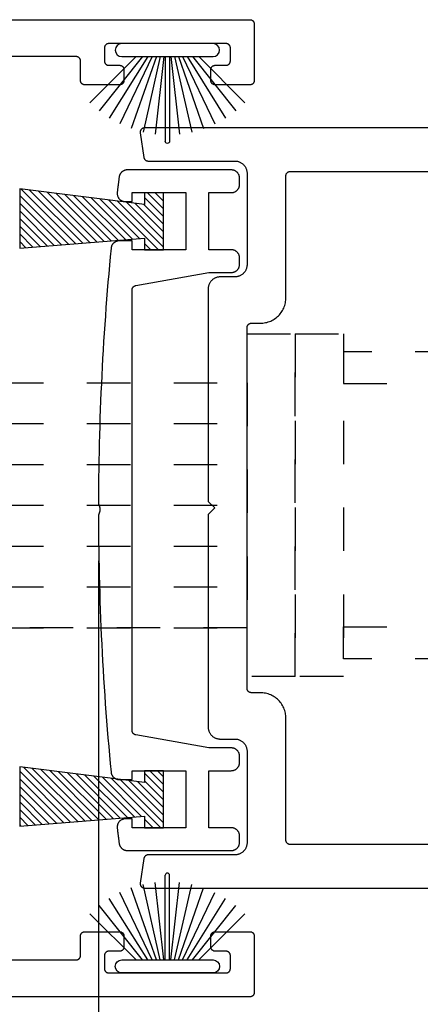
# Model space of a CAD drawing. Extents: x 0 to 70, y 0 to 43.3.
# Drawn here: x 1.4 to 2.4, y 1.5 to 3.8 of the extents above; entities that cross this region are included whole.
import ezdxf

# ---------------------------------------------------------------- set-up
doc = ezdxf.new("R2010")
doc.units = 0
doc.header["$LTSCALE"] = 0.25
doc.header["$MEASUREMENT"] = 0
doc.linetypes.add('HIDDEN2', pattern=[0.1875, 0.125, -0.0625])
for name, color, linetype in [('Arcadia-Dim', 4, 'Continuous'), ('Arcadia-Hidden', 1, 'HIDDEN2'), ('Arcadia-Profile', 5, 'Continuous'), ('Arcadia-Shade', 8, 'Continuous')]:
    doc.layers.add(name, color=color, linetype=linetype)
doc.styles.get("Standard").update_dxf_attribs({"font": 'ARIALN.TTF'})
doc.dimstyles.new('Arcadia-2', dxfattribs={"dimscale": 2, "dimtxt": 0.0938, "dimasz": 0.0938, "dimexe": 0.0546, "dimexo": 0.0469, "dimgap": 0.0469, "dimtad": 0, "dimtih": 1, "dimdec": 4, "dimrnd": 0.0625, "dimzin": 3, "dimdsep": 46, "dimlunit": 4, "dimtxsty": 'Standard', "dimblk": 'ARCHTICK', "dimcen": 0.0469, "dimdle": 0.0546, "dimclrd": 256, "dimclre": 256, "dimclrt": 256, "dimadec": 0, "dimazin": 0, "dimtfac": 0.75, "dimtix": 1, "dimtmove": 2, "dimatfit": 3, "dimfxl": 1, "dimtolj": 1, "dimtzin": 3, "dimlwd": -3, "dimlwe": -3, "dimarcsym": 0})

# ---------------------------------------------------------------- blocks, each defined once
blk = doc.blocks.new('MO-HAIR_2')
at = {"layer": 'Arcadia-Shade'}
h = blk.add_hatch(dxfattribs=at)
h.set_pattern_fill('ANSI31', color=256, scale=0.1, angle=90, style=0)
h.set_pattern_definition([(135, (28.265884, 21.117319), (-0.0088388348, -0.0088388348), [])])
h.paths.add_polyline_path([(-0.044, 0.0383), (-0.3313, 0.0747), (-0.3313, -0.0621), (-0.044, -0.0389), (-0.044, -0.0657), (0, -0.0657), (0, 0.0657), (-0.044, 0.0657)])
at = {"layer": 'Arcadia-Profile'}
blk.add_lwpolyline([(-0.044, 0.0383), (-0.3313, 0.0747), (-0.3313, -0.0621), (-0.044, -0.0389), (-0.044, -0.0657), (0, -0.0657), (0, 0.0657), (-0.044, 0.0657)], close=True, dxfattribs=at)
blk = doc.blocks.new('A$C3ACD6192')
at = {"layer": 'Arcadia-Hidden', "lineweight": -3}
for p, q in [((0, 1.4282), (0.7685, 1.4282)), ((0, 1.3341), (0.7685, 1.3341)), ((0, 1.2401), (0.7685, 1.2401)), ((0, 1.146), (0.7685, 1.146)), ((0, 1.146), (0.7685, 1.146)), ((0, 1.052), (0.7685, 1.052)), ((0, 0.9579), (0.7685, 0.9579)), ((0, 0.8639), (0.7685, 0.8639))]:
    blk.add_line(p, q, dxfattribs=at)
for points in [[(0.7685, 0.7514), (0.8794, 0.7514), (0.8794, 1.5407), (0.7685, 1.5407)], [(0.8794, 0.7514), (0.9904, 0.7514), (0.9904, 1.5407), (0.8794, 1.5407)], [(2.2557, 1.4994), (0.9904, 1.4994), (0.9904, 1.4262), (2.2557, 1.4262)], [(0, 0.8639), (0.7685, 0.8639), (0.7685, 1.4282), (0, 1.4282)], [(2.2557, 0.7927), (0.9904, 0.7927), (0.9904, 0.8659), (2.2557, 0.8659)]]:
    blk.add_lwpolyline(points, close=True, dxfattribs=at)
blk = doc.blocks.new('B270PILE')
at = {"layer": 'Arcadia-Profile'}
for p, q in [((-0.0081, 0.03), (-0.0282, 0.2084)), ((-0.005, 0.03), (-0.005, 0.225)), ((0.005, 0.03), (0.005, 0.225)), ((0.0081, 0.03), (0.0282, 0.2084)), ((-0.0347, 0.03), (-0.1094, 0.185)), ((-0.0252, 0.03), (-0.0833, 0.1959)), ((-0.0165, 0.03), (-0.0561, 0.2037)), ((0.0165, 0.03), (0.0561, 0.2037)), ((0.0252, 0.03), (0.0833, 0.1959)), ((0.0347, 0.03), (0.1094, 0.185)), ((-0.0453, 0.03), (-0.1341, 0.1714)), ((0.0453, 0.03), (0.1341, 0.1714)), ((-0.0721, 0.03), (-0.1783, 0.1362)), ((-0.0575, 0.03), (-0.1572, 0.155)), ((0.0575, 0.03), (0.1572, 0.155)), ((0.0721, 0.03), (0.1783, 0.1362))]:
    blk.add_line(p, q, dxfattribs=at)
blk.add_lwpolyline([(-0.105, 0, -1), (-0.105, 0.03), (0.105, 0.03, -1), (0.105, 0), (0.105, 0)], format="xyb", close=True, dxfattribs=at)
blk.add_arc((0, 0.225), 0.005, 0, 180, dxfattribs=at)
blk = doc.blocks.new('_ArchTick')
at = {"color": 0, "linetype": 'ByBlock', "const_width": 0.15}
blk.add_lwpolyline([(-0.5, -0.5), (0.5, 0.5)], dxfattribs=at)
blk = doc.blocks.new('*D35')
at = {"layer": 'Arcadia-Dim', "lineweight": -3, "transparency": 16777216}
for p, q in [((1.6229, 2.5522), (1.6229, 0.6645)), ((6.6301, 1.7153), (6.6301, 0.6645)), ((1.5137, 0.7737), (3.5551, 0.7737)), ((6.7393, 0.7737), (4.6979, 0.7737))]:
    blk.add_line(p, q, dxfattribs=at)
at = {"layer": 'DEFPOINTS', "color": 0, "transparency": 16777216}
for p in [(1.6229, 2.646), (6.6301, 1.8091), (6.6301, 0.7737)]:
    blk.add_point(p, dxfattribs=at)
at = {"layer": 'Arcadia-Dim', "lineweight": -3, "transparency": 16777216, "xscale": 0.1876, "yscale": 0.1876, "zscale": 0.1876, "rotation": 180}
blk.add_blockref('_ArchTick', (1.6229, 0.7737), dxfattribs=at)
at = {"layer": 'Arcadia-Dim', "lineweight": -3, "transparency": 16777216, "xscale": 0.1876, "yscale": 0.1876, "zscale": 0.1876}
blk.add_blockref('_ArchTick', (6.6301, 0.7737), dxfattribs=at)
at = {"layer": 'Arcadia-Dim', "transparency": 16777216, "char_height": 0.1876, "attachment_point": 5}
for s, insert in [('\\A1;5"', (4.1265, 0.9629)), ('\\A1;Wide Stile', (4.1265, 0.5828))]:
    blk.add_mtext(s, dxfattribs=dict(at, insert=insert))
blk = doc.blocks.new('*D55')
at = {"layer": 'Arcadia-Dim', "lineweight": -3, "transparency": 16777216}
for p, q in [((1.6229, 2.5522), (1.6229, 0.6645)), ((0.4816, 1.4648), (0.4816, 0.6645)), ((0.3724, 0.7737), (0.8352, 0.7737)), ((1.7321, 0.7737), (1.2693, 0.7737))]:
    blk.add_line(p, q, dxfattribs=at)
at = {"layer": 'DEFPOINTS', "color": 0, "transparency": 16777216}
for p in [(1.6229, 2.646), (0.4816, 1.5586), (0.4816, 0.7737)]:
    blk.add_point(p, dxfattribs=at)
at = {"layer": 'Arcadia-Dim', "lineweight": -3, "transparency": 16777216, "xscale": 0.1876, "yscale": 0.1876, "zscale": 0.1876, "rotation": 180}
blk.add_blockref('_ArchTick', (0.4816, 0.7737), dxfattribs=at)
at = {"layer": 'Arcadia-Dim', "lineweight": -3, "transparency": 16777216, "xscale": 0.1876, "yscale": 0.1876, "zscale": 0.1876}
blk.add_blockref('_ArchTick', (1.6229, 0.7737), dxfattribs=at)
at = {"layer": 'Arcadia-Dim', "transparency": 16777216, "insert": (1.0523, 0.7737), "char_height": 0.1876, "attachment_point": 5}
blk.add_mtext('\\A1;1{\\H0.750000x;\\S1/8;}"', dxfattribs=at)

msp = doc.modelspace()

# ---------------------------------------------------------------- linework, layer by layer
at = {"layer": 'Arcadia-Profile', "lineweight": -3}
for points in [[(0.49162, 3.79856), (1.97162, 3.79856), (1.97214, 3.79854), (1.97266, 3.7985), (1.97318, 3.79843), (1.97369, 3.79834), (1.9742, 3.79822), (1.97471, 3.79807), (1.9752, 3.79789), (1.97568, 3.79769), (1.97616, 3.79747), (1.97662, 3.79722), (1.97706, 3.79694), (1.97749, 3.79665), (1.97791, 3.79633), (1.97831, 3.79599), (1.97869, 3.79563), (1.97905, 3.79525), (1.97939, 3.79485), (1.97971, 3.79444), (1.98, 3.794), (1.98028, 3.79356), (1.98053, 3.7931), (1.98075, 3.79263), (1.98095, 3.79214), (1.98113, 3.79165), (1.98127, 3.79115), (1.9814, 3.79064), (1.98149, 3.79012), (1.98156, 3.7896), (1.9816, 3.78908), (1.98162, 3.78856), (1.98162, 3.65856), (1.9816, 3.65803), (1.98156, 3.65751), (1.98149, 3.65699), (1.9814, 3.65648), (1.98127, 3.65597), (1.98113, 3.65547), (1.98095, 3.65497), (1.98075, 3.65449), (1.98053, 3.65402), (1.98028, 3.65356), (1.98, 3.65311), (1.97971, 3.65268), (1.97939, 3.65226), (1.97905, 3.65187), (1.97869, 3.65149), (1.97831, 3.65113), (1.97791, 3.65079), (1.97749, 3.65047), (1.97706, 3.65017), (1.97662, 3.6499), (1.97616, 3.64965), (1.97568, 3.64942), (1.9752, 3.64922), (1.97471, 3.64905), (1.9742, 3.6489), (1.97369, 3.64878), (1.97318, 3.64868), (1.97266, 3.64861), (1.97214, 3.64857), (1.97162, 3.64856), (1.89162, 3.64856), (1.89109, 3.64857), (1.89057, 3.64861), (1.89005, 3.64868), (1.88954, 3.64878), (1.88903, 3.6489), (1.88853, 3.64905), (1.88803, 3.64922), (1.88755, 3.64942), (1.88708, 3.64965), (1.88662, 3.6499), (1.88617, 3.65017), (1.88574, 3.65047), (1.88532, 3.65079), (1.88492, 3.65113), (1.88454, 3.65149), (1.88418, 3.65187), (1.88384, 3.65226), (1.88353, 3.65268), (1.88323, 3.65311), (1.88296, 3.65356), (1.88271, 3.65402), (1.88248, 3.65449), (1.88228, 3.65497), (1.8821, 3.65547), (1.88196, 3.65597), (1.88183, 3.65648), (1.88174, 3.65699), (1.88167, 3.65751), (1.88163, 3.65803), (1.88162, 3.65856), (1.88162, 3.68356), (1.88163, 3.68408), (1.88167, 3.6846), (1.88174, 3.68512), (1.88183, 3.68564), (1.88196, 3.68615), (1.8821, 3.68665), (1.88228, 3.68714), (1.88248, 3.68763), (1.88271, 3.6881), (1.88296, 3.68856), (1.88323, 3.689), (1.88353, 3.68944), (1.88384, 3.68985), (1.88418, 3.69025), (1.88454, 3.69063), (1.88492, 3.69099), (1.88532, 3.69133), (1.88574, 3.69165), (1.88617, 3.69194), (1.88662, 3.69222), (1.88708, 3.69247), (1.88755, 3.69269), (1.88803, 3.69289), (1.88853, 3.69307), (1.88903, 3.69322), (1.88954, 3.69334), (1.89005, 3.69343), (1.89057, 3.6935), (1.89109, 3.69354), (1.89162, 3.69356), (1.91662, 3.69356), (1.91714, 3.69357), (1.91766, 3.69361), (1.91818, 3.69368), (1.91869, 3.69378), (1.9192, 3.6939), (1.91971, 3.69405), (1.9202, 3.69422), (1.92068, 3.69442), (1.92116, 3.69465), (1.92162, 3.6949), (1.92206, 3.69517), (1.92249, 3.69547), (1.92291, 3.69579), (1.92331, 3.69613), (1.92369, 3.69649), (1.92405, 3.69687), (1.92439, 3.69726), (1.92471, 3.69768), (1.925, 3.69811), (1.92528, 3.69856), (1.92553, 3.69902), (1.92575, 3.69949), (1.92595, 3.69997), (1.92613, 3.70047), (1.92627, 3.70097), (1.9264, 3.70148), (1.92649, 3.70199), (1.92656, 3.70251), (1.9266, 3.70303), (1.92662, 3.70356), (1.92662, 3.73356), (1.9266, 3.73408), (1.92656, 3.7346), (1.92649, 3.73512), (1.9264, 3.73564), (1.92627, 3.73615), (1.92613, 3.73665), (1.92595, 3.73714), (1.92575, 3.73763), (1.92553, 3.7381), (1.92528, 3.73856), (1.925, 3.739), (1.92471, 3.73944), (1.92439, 3.73985), (1.92405, 3.74025), (1.92369, 3.74063), (1.92331, 3.74099), (1.92291, 3.74133), (1.92249, 3.74165), (1.92206, 3.74194), (1.92162, 3.74222), (1.92116, 3.74247), (1.92068, 3.74269), (1.9202, 3.74289), (1.91971, 3.74307), (1.9192, 3.74322), (1.91869, 3.74334), (1.91818, 3.74343), (1.91766, 3.7435), (1.91714, 3.74354), (1.91662, 3.74356), (1.64662, 3.74356), (1.64609, 3.74354), (1.64557, 3.7435), (1.64505, 3.74343), (1.64454, 3.74334), (1.64403, 3.74322), (1.64353, 3.74307), (1.64303, 3.74289), (1.64255, 3.74269), (1.64208, 3.74247), (1.64162, 3.74222), (1.64117, 3.74194), (1.64074, 3.74165), (1.64032, 3.74133), (1.63992, 3.74099), (1.63954, 3.74063), (1.63918, 3.74025), (1.63884, 3.73985), (1.63853, 3.73944), (1.63823, 3.739), (1.63796, 3.73856), (1.63771, 3.7381), (1.63748, 3.73763), (1.63728, 3.73714), (1.6371, 3.73665), (1.63696, 3.73615), (1.63683, 3.73564), (1.63674, 3.73512), (1.63667, 3.7346), (1.63663, 3.73408), (1.63662, 3.73356), (1.63662, 3.70356), (1.63663, 3.70303), (1.63667, 3.70251), (1.63674, 3.70199), (1.63683, 3.70148), (1.63696, 3.70097), (1.6371, 3.70047), (1.63728, 3.69997), (1.63748, 3.69949), (1.63771, 3.69902), (1.63796, 3.69856), (1.63823, 3.69811), (1.63853, 3.69768), (1.63884, 3.69726), (1.63918, 3.69687), (1.63954, 3.69649), (1.63992, 3.69613), (1.64032, 3.69579), (1.64074, 3.69547), (1.64117, 3.69517), (1.64162, 3.6949), (1.64208, 3.69465), (1.64255, 3.69442), (1.64303, 3.69422), (1.64353, 3.69405), (1.64403, 3.6939), (1.64454, 3.69378), (1.64505, 3.69368), (1.64557, 3.69361), (1.64609, 3.69357), (1.64662, 3.69356), (1.67162, 3.69356), (1.67214, 3.69354), (1.67266, 3.6935), (1.67318, 3.69343), (1.67369, 3.69334), (1.6742, 3.69322), (1.67471, 3.69307), (1.6752, 3.69289), (1.67568, 3.69269), (1.67616, 3.69247), (1.67662, 3.69222), (1.67706, 3.69194), (1.67749, 3.69165), (1.67791, 3.69133), (1.67831, 3.69099), (1.67869, 3.69063), (1.67905, 3.69025), (1.67939, 3.68985), (1.67971, 3.68944), (1.68, 3.689), (1.68028, 3.68856), (1.68053, 3.6881), (1.68075, 3.68763), (1.68095, 3.68714), (1.68113, 3.68665), (1.68127, 3.68615), (1.6814, 3.68564), (1.68149, 3.68512), (1.68156, 3.6846), (1.6816, 3.68408), (1.68162, 3.68356), (1.68162, 3.65856), (1.6816, 3.65803), (1.68156, 3.65751), (1.68149, 3.65699), (1.6814, 3.65648), (1.68127, 3.65597), (1.68113, 3.65547), (1.68095, 3.65497), (1.68075, 3.65449), (1.68053, 3.65402), (1.68028, 3.65356), (1.68, 3.65311), (1.67971, 3.65268), (1.67939, 3.65226), (1.67905, 3.65187), (1.67869, 3.65149), (1.67831, 3.65113), (1.67791, 3.65079), (1.67749, 3.65047), (1.67706, 3.65017), (1.67662, 3.6499), (1.67616, 3.64965), (1.67568, 3.64942), (1.6752, 3.64922), (1.67471, 3.64905), (1.6742, 3.6489), (1.67369, 3.64878), (1.67318, 3.64868), (1.67266, 3.64861), (1.67214, 3.64857), (1.67162, 3.64856), (1.59162, 3.64856), (1.59109, 3.64857), (1.59057, 3.64861), (1.59005, 3.64868), (1.58954, 3.64878), (1.58903, 3.6489), (1.58853, 3.64905), (1.58803, 3.64922), (1.58755, 3.64942), (1.58708, 3.64965), (1.58662, 3.6499), (1.58617, 3.65017), (1.58574, 3.65047), (1.58532, 3.65079), (1.58492, 3.65113), (1.58454, 3.65149), (1.58418, 3.65187), (1.58384, 3.65226), (1.58353, 3.65268), (1.58323, 3.65311), (1.58296, 3.65356), (1.58271, 3.65402), (1.58248, 3.65449), (1.58228, 3.65497), (1.5821, 3.65547), (1.58196, 3.65597), (1.58183, 3.65648), (1.58174, 3.65699), (1.58167, 3.65751), (1.58163, 3.65803), (1.58162, 3.65856), (1.58162, 3.70356), (1.5816, 3.70408), (1.58156, 3.7046), (1.58149, 3.70512), (1.5814, 3.70564), (1.58127, 3.70615), (1.58113, 3.70665), (1.58095, 3.70714), (1.58075, 3.70763), (1.58053, 3.7081), (1.58028, 3.70856), (1.58, 3.709), (1.57971, 3.70944), (1.57939, 3.70985), (1.57905, 3.71025), (1.57869, 3.71063), (1.57831, 3.71099), (1.57791, 3.71133), (1.57749, 3.71165), (1.57706, 3.71194), (1.57662, 3.71222), (1.57616, 3.71247), (1.57568, 3.71269), (1.5752, 3.71289), (1.57471, 3.71307), (1.5742, 3.71322), (1.57369, 3.71334), (1.57318, 3.71343), (1.57266, 3.7135), (1.57214, 3.71354), (1.57162, 3.71356), (0.57662, 3.71356)], [(0.57662, 1.63356), (1.57162, 1.63356), (1.57214, 1.63357), (1.57266, 1.63361), (1.57318, 1.63368), (1.57369, 1.63378), (1.5742, 1.6339), (1.57471, 1.63405), (1.5752, 1.63422), (1.57568, 1.63442), (1.57616, 1.63465), (1.57662, 1.6349), (1.57706, 1.63517), (1.57749, 1.63547), (1.57791, 1.63579), (1.57831, 1.63613), (1.57869, 1.63649), (1.57905, 1.63687), (1.57939, 1.63726), (1.57971, 1.63768), (1.58, 1.63811), (1.58028, 1.63856), (1.58053, 1.63902), (1.58075, 1.63949), (1.58095, 1.63997), (1.58113, 1.64047), (1.58127, 1.64097), (1.5814, 1.64148), (1.58149, 1.64199), (1.58156, 1.64251), (1.5816, 1.64303), (1.58162, 1.64356), (1.58162, 1.68856), (1.58163, 1.68908), (1.58167, 1.6896), (1.58174, 1.69012), (1.58183, 1.69064), (1.58196, 1.69115), (1.5821, 1.69165), (1.58228, 1.69214), (1.58248, 1.69263), (1.58271, 1.6931), (1.58296, 1.69356), (1.58323, 1.694), (1.58353, 1.69444), (1.58384, 1.69485), (1.58418, 1.69525), (1.58454, 1.69563), (1.58492, 1.69599), (1.58532, 1.69633), (1.58574, 1.69665), (1.58617, 1.69694), (1.58662, 1.69722), (1.58708, 1.69747), (1.58755, 1.69769), (1.58803, 1.69789), (1.58853, 1.69807), (1.58903, 1.69822), (1.58954, 1.69834), (1.59005, 1.69843), (1.59057, 1.6985), (1.59109, 1.69854), (1.59162, 1.69856), (1.67162, 1.69856), (1.67214, 1.69854), (1.67266, 1.6985), (1.67318, 1.69843), (1.67369, 1.69834), (1.6742, 1.69822), (1.67471, 1.69807), (1.6752, 1.69789), (1.67568, 1.69769), (1.67616, 1.69747), (1.67662, 1.69722), (1.67706, 1.69694), (1.67749, 1.69665), (1.67791, 1.69633), (1.67831, 1.69599), (1.67869, 1.69563), (1.67905, 1.69525), (1.67939, 1.69485), (1.67971, 1.69444), (1.68, 1.694), (1.68028, 1.69356), (1.68053, 1.6931), (1.68075, 1.69263), (1.68095, 1.69214), (1.68113, 1.69165), (1.68127, 1.69115), (1.6814, 1.69064), (1.68149, 1.69012), (1.68156, 1.6896), (1.6816, 1.68908), (1.68162, 1.68856), (1.68162, 1.66356), (1.6816, 1.66303), (1.68156, 1.66251), (1.68149, 1.66199), (1.6814, 1.66148), (1.68127, 1.66097), (1.68113, 1.66047), (1.68095, 1.65997), (1.68075, 1.65949), (1.68053, 1.65902), (1.68028, 1.65856), (1.68, 1.65811), (1.67971, 1.65768), (1.67939, 1.65726), (1.67905, 1.65687), (1.67869, 1.65649), (1.67831, 1.65613), (1.67791, 1.65579), (1.67749, 1.65547), (1.67706, 1.65517), (1.67662, 1.6549), (1.67616, 1.65465), (1.67568, 1.65442), (1.6752, 1.65422), (1.67471, 1.65405), (1.6742, 1.6539), (1.67369, 1.65378), (1.67318, 1.65368), (1.67266, 1.65361), (1.67214, 1.65357), (1.67162, 1.65356), (1.64662, 1.65356), (1.64609, 1.65354), (1.64557, 1.6535), (1.64505, 1.65343), (1.64454, 1.65334), (1.64403, 1.65322), (1.64353, 1.65307), (1.64303, 1.65289), (1.64255, 1.65269), (1.64208, 1.65247), (1.64162, 1.65222), (1.64117, 1.65194), (1.64074, 1.65165), (1.64032, 1.65133), (1.63992, 1.65099), (1.63954, 1.65063), (1.63918, 1.65025), (1.63884, 1.64985), (1.63853, 1.64944), (1.63823, 1.649), (1.63796, 1.64856), (1.63771, 1.6481), (1.63748, 1.64763), (1.63728, 1.64714), (1.6371, 1.64665), (1.63696, 1.64615), (1.63683, 1.64564), (1.63674, 1.64512), (1.63667, 1.6446), (1.63663, 1.64408), (1.63662, 1.64356), (1.63662, 1.61356), (1.63663, 1.61303), (1.63667, 1.61251), (1.63674, 1.61199), (1.63683, 1.61148), (1.63696, 1.61097), (1.6371, 1.61047), (1.63728, 1.60997), (1.63748, 1.60949), (1.63771, 1.60902), (1.63796, 1.60856), (1.63823, 1.60811), (1.63853, 1.60768), (1.63884, 1.60726), (1.63918, 1.60687), (1.63954, 1.60649), (1.63992, 1.60613), (1.64032, 1.60579), (1.64074, 1.60547), (1.64117, 1.60517), (1.64162, 1.6049), (1.64208, 1.60465), (1.64255, 1.60442), (1.64303, 1.60422), (1.64353, 1.60405), (1.64403, 1.6039), (1.64454, 1.60378), (1.64505, 1.60368), (1.64557, 1.60361), (1.64609, 1.60357), (1.64662, 1.60356), (1.91662, 1.60356), (1.91714, 1.60357), (1.91766, 1.60361), (1.91818, 1.60368), (1.91869, 1.60378), (1.9192, 1.6039), (1.91971, 1.60405), (1.9202, 1.60422), (1.92068, 1.60442), (1.92116, 1.60465), (1.92162, 1.6049), (1.92206, 1.60517), (1.92249, 1.60547), (1.92291, 1.60579), (1.92331, 1.60613), (1.92369, 1.60649), (1.92405, 1.60687), (1.92439, 1.60726), (1.92471, 1.60768), (1.925, 1.60811), (1.92528, 1.60856), (1.92553, 1.60902), (1.92575, 1.60949), (1.92595, 1.60997), (1.92613, 1.61047), (1.92627, 1.61097), (1.9264, 1.61148), (1.92649, 1.61199), (1.92656, 1.61251), (1.9266, 1.61303), (1.92662, 1.61356), (1.92662, 1.64356), (1.9266, 1.64408), (1.92656, 1.6446), (1.92649, 1.64512), (1.9264, 1.64564), (1.92627, 1.64615), (1.92613, 1.64665), (1.92595, 1.64714), (1.92575, 1.64763), (1.92553, 1.6481), (1.92528, 1.64856), (1.925, 1.649), (1.92471, 1.64944), (1.92439, 1.64985), (1.92405, 1.65025), (1.92369, 1.65063), (1.92331, 1.65099), (1.92291, 1.65133), (1.92249, 1.65165), (1.92206, 1.65194), (1.92162, 1.65222), (1.92116, 1.65247), (1.92068, 1.65269), (1.9202, 1.65289), (1.91971, 1.65307), (1.9192, 1.65322), (1.91869, 1.65334), (1.91818, 1.65343), (1.91766, 1.6535), (1.91714, 1.65354), (1.91662, 1.65356), (1.89162, 1.65356), (1.89109, 1.65357), (1.89057, 1.65361), (1.89005, 1.65368), (1.88954, 1.65378), (1.88903, 1.6539), (1.88853, 1.65405), (1.88803, 1.65422), (1.88755, 1.65442), (1.88708, 1.65465), (1.88662, 1.6549), (1.88617, 1.65517), (1.88574, 1.65547), (1.88532, 1.65579), (1.88492, 1.65613), (1.88454, 1.65649), (1.88418, 1.65687), (1.88384, 1.65726), (1.88353, 1.65768), (1.88323, 1.65811), (1.88296, 1.65856), (1.88271, 1.65902), (1.88248, 1.65949), (1.88228, 1.65997), (1.8821, 1.66047), (1.88196, 1.66097), (1.88183, 1.66148), (1.88174, 1.66199), (1.88167, 1.66251), (1.88163, 1.66303), (1.88162, 1.66356), (1.88162, 1.68856), (1.88163, 1.68908), (1.88167, 1.6896), (1.88174, 1.69012), (1.88183, 1.69064), (1.88196, 1.69115), (1.8821, 1.69165), (1.88228, 1.69214), (1.88248, 1.69263), (1.88271, 1.6931), (1.88296, 1.69356), (1.88323, 1.694), (1.88353, 1.69444), (1.88384, 1.69485), (1.88418, 1.69525), (1.88454, 1.69563), (1.88492, 1.69599), (1.88532, 1.69633), (1.88574, 1.69665), (1.88617, 1.69694), (1.88662, 1.69722), (1.88708, 1.69747), (1.88755, 1.69769), (1.88803, 1.69789), (1.88853, 1.69807), (1.88903, 1.69822), (1.88954, 1.69834), (1.89005, 1.69843), (1.89057, 1.6985), (1.89109, 1.69854), (1.89162, 1.69856), (1.97162, 1.69856), (1.97214, 1.69854), (1.97266, 1.6985), (1.97318, 1.69843), (1.97369, 1.69834), (1.9742, 1.69822), (1.97471, 1.69807), (1.9752, 1.69789), (1.97568, 1.69769), (1.97616, 1.69747), (1.97662, 1.69722), (1.97706, 1.69694), (1.97749, 1.69665), (1.97791, 1.69633), (1.97831, 1.69599), (1.97869, 1.69563), (1.97905, 1.69525), (1.97939, 1.69485), (1.97971, 1.69444), (1.98, 1.694), (1.98028, 1.69356), (1.98053, 1.6931), (1.98075, 1.69263), (1.98095, 1.69214), (1.98113, 1.69165), (1.98127, 1.69115), (1.9814, 1.69064), (1.98149, 1.69012), (1.98156, 1.6896), (1.9816, 1.68908), (1.98162, 1.68856), (1.98162, 1.55856), (1.9816, 1.55803), (1.98156, 1.55751), (1.98149, 1.55699), (1.9814, 1.55648), (1.98127, 1.55597), (1.98113, 1.55547), (1.98095, 1.55497), (1.98075, 1.55449), (1.98053, 1.55402), (1.98028, 1.55356), (1.98, 1.55311), (1.97971, 1.55268), (1.97939, 1.55226), (1.97905, 1.55187), (1.97869, 1.55149), (1.97831, 1.55113), (1.97791, 1.55079), (1.97749, 1.55047), (1.97706, 1.55017), (1.97662, 1.5499), (1.97616, 1.54965), (1.97568, 1.54942), (1.9752, 1.54922), (1.97471, 1.54905), (1.9742, 1.5489), (1.97369, 1.54878), (1.97318, 1.54868), (1.97266, 1.54861), (1.97214, 1.54857), (1.97162, 1.54856), (0.49162, 1.54856)]]:
    msp.add_lwpolyline(points, dxfattribs=at)
at = {"layer": 'Arcadia-Profile'}
for points in [[(6.62008, 3.54935), (1.72886, 3.54935), (1.72828, 3.54933), (1.72771, 3.54929), (1.72715, 3.5492), (1.72658, 3.54909), (1.72603, 3.54894), (1.72549, 3.54877), (1.72495, 3.54856), (1.72443, 3.54832), (1.72392, 3.54805), (1.72343, 3.54775), (1.72296, 3.54743), (1.72251, 3.54708), (1.72208, 3.5467), (1.72167, 3.5463), (1.72128, 3.54588), (1.72092, 3.54543), (1.72058, 3.54497), (1.72027, 3.54448), (1.71999, 3.54398), (1.71974, 3.54347), (1.71952, 3.54294), (1.71933, 3.5424), (1.71917, 3.54185), (1.71905, 3.54129), (1.71895, 3.54072), (1.71889, 3.54015), (1.71886, 3.53958), (1.71886, 3.53901), (1.7189, 3.53844), (1.71897, 3.53787), (1.72741, 3.4816), (1.72749, 3.48113), (1.72759, 3.48067), (1.72772, 3.48021), (1.72787, 3.47976), (1.72803, 3.47932), (1.72822, 3.47888), (1.72843, 3.47846), (1.72866, 3.47804), (1.72891, 3.47764), (1.72918, 3.47725), (1.72946, 3.47687), (1.72976, 3.4765), (1.73008, 3.47615), (1.73042, 3.47582), (1.73077, 3.4755), (1.73114, 3.4752), (1.73152, 3.47492), (1.73191, 3.47465), (1.73232, 3.47441), (1.73273, 3.47418), (1.73316, 3.47398), (1.7336, 3.47379), (1.73404, 3.47363), (1.73449, 3.47348), (1.73495, 3.47336), (1.73541, 3.47326), (1.73588, 3.47318), (1.73635, 3.47313), (1.73682, 3.47309), (1.7373, 3.47308), (1.93694, 3.47308), (1.93841, 3.47304), (1.93987, 3.47293), (1.94132, 3.47274), (1.94276, 3.47247), (1.94419, 3.47213), (1.94559, 3.47171), (1.94698, 3.47122), (1.94833, 3.47066), (1.94965, 3.47003), (1.95094, 3.46933), (1.95219, 3.46856), (1.9534, 3.46773), (1.95456, 3.46684), (1.95568, 3.46589), (1.95674, 3.46488), (1.95775, 3.46382), (1.9587, 3.4627), (1.95959, 3.46154), (1.96042, 3.46033), (1.96119, 3.45908), (1.96189, 3.45779), (1.96252, 3.45647), (1.96308, 3.45511), (1.96357, 3.45373), (1.96399, 3.45233), (1.96433, 3.4509), (1.9646, 3.44946), (1.96479, 3.44801), (1.9649, 3.44655), (1.96494, 3.44508), (1.96494, 3.23434), (1.9649, 3.23288), (1.96479, 3.23142), (1.9646, 3.22996), (1.96433, 3.22852), (1.96399, 3.2271), (1.96357, 3.22569), (1.96308, 3.22431), (1.96252, 3.22295), (1.96189, 3.22163), (1.96119, 3.22034), (1.96042, 3.21909), (1.95959, 3.21788), (1.9587, 3.21672), (1.95775, 3.21561), (1.95674, 3.21454), (1.95568, 3.21353), (1.95456, 3.21258), (1.9534, 3.21169), (1.95219, 3.21086), (1.95094, 3.21009), (1.94965, 3.20939), (1.94833, 3.20876), (1.94698, 3.2082), (1.94559, 3.20771), (1.94419, 3.2073), (1.94276, 3.20695), (1.94132, 3.20669), (1.93987, 3.2065), (1.93841, 3.20638), (1.93694, 3.20634), (1.90339, 3.20634), (1.90193, 3.2063), (1.90047, 3.20619), (1.89901, 3.206), (1.89757, 3.20573), (1.89615, 3.20539), (1.89474, 3.20497), (1.89336, 3.20448), (1.892, 3.20392), (1.89068, 3.20329), (1.88939, 3.20259), (1.88814, 3.20182), (1.88693, 3.20099), (1.88577, 3.2001), (1.88466, 3.19915), (1.88359, 3.19814), (1.88258, 3.19708), (1.88163, 3.19596), (1.88074, 3.1948), (1.87991, 3.19359), (1.87914, 3.19234), (1.87844, 3.19105), (1.87781, 3.18973), (1.87725, 3.18838), (1.87676, 3.18699), (1.87635, 3.18559), (1.876, 3.18416), (1.87574, 3.18272), (1.87555, 3.18127), (1.87543, 3.17981), (1.87539, 3.17834), (1.87539, 2.68935), (1.89051, 2.67423), (1.87539, 2.65911), (1.87539, 2.17012), (1.87543, 2.16866), (1.87555, 2.1672), (1.87574, 2.16574), (1.876, 2.1643), (1.87635, 2.16288), (1.87676, 2.16147), (1.87725, 2.16009), (1.87781, 2.15873), (1.87844, 2.15741), (1.87914, 2.15612), (1.87991, 2.15487), (1.88074, 2.15367), (1.88163, 2.1525), (1.88258, 2.15139), (1.88359, 2.15032), (1.88466, 2.14932), (1.88577, 2.14836), (1.88693, 2.14747), (1.88814, 2.14664), (1.88939, 2.14587), (1.89068, 2.14517), (1.892, 2.14454), (1.89336, 2.14398), (1.89474, 2.14349), (1.89615, 2.14308), (1.89757, 2.14274), (1.89901, 2.14247), (1.90047, 2.14228), (1.90193, 2.14216), (1.90339, 2.14212), (1.93694, 2.14212), (1.93841, 2.14208), (1.93987, 2.14197), (1.94132, 2.14178), (1.94276, 2.14151), (1.94419, 2.14117), (1.94559, 2.14075), (1.94698, 2.14026), (1.94833, 2.1397), (1.94965, 2.13907), (1.95094, 2.13837), (1.95219, 2.13761), (1.9534, 2.13678), (1.95456, 2.13588), (1.95568, 2.13493), (1.95674, 2.13392), (1.95775, 2.13286), (1.9587, 2.13174), (1.95959, 2.13058), (1.96042, 2.12937), (1.96119, 2.12812), (1.96189, 2.12683), (1.96252, 2.12551), (1.96308, 2.12416), (1.96357, 2.12278), (1.96399, 2.12137), (1.96433, 2.11994), (1.9646, 2.1185), (1.96479, 2.11705), (1.9649, 2.11559), (1.96494, 2.11412), (1.96494, 1.90338), (1.9649, 1.90192), (1.96479, 1.90046), (1.9646, 1.899), (1.96433, 1.89756), (1.96399, 1.89614), (1.96357, 1.89473), (1.96308, 1.89335), (1.96252, 1.892), (1.96189, 1.89067), (1.96119, 1.88938), (1.96042, 1.88813), (1.95959, 1.88693), (1.9587, 1.88576), (1.95775, 1.88465), (1.95674, 1.88359), (1.95568, 1.88258), (1.95456, 1.88162), (1.9534, 1.88073), (1.95219, 1.8799), (1.95094, 1.87914), (1.94965, 1.87844), (1.94833, 1.87781), (1.94698, 1.87724), (1.94559, 1.87675), (1.94419, 1.87634), (1.94276, 1.876), (1.94132, 1.87573), (1.93987, 1.87554), (1.93841, 1.87542), (1.93694, 1.87538), (1.7373, 1.87538), (1.73682, 1.87537), (1.73635, 1.87534), (1.73588, 1.87528), (1.73541, 1.87521), (1.73495, 1.87511), (1.73449, 1.87498), (1.73404, 1.87484), (1.7336, 1.87467), (1.73316, 1.87449), (1.73273, 1.87428), (1.73232, 1.87406), (1.73191, 1.87381), (1.73152, 1.87355), (1.73114, 1.87326), (1.73077, 1.87296), (1.73042, 1.87264), (1.73008, 1.87231), (1.72976, 1.87196), (1.72946, 1.8716), (1.72918, 1.87122), (1.72891, 1.87083), (1.72866, 1.87042), (1.72843, 1.87001), (1.72822, 1.86958), (1.72803, 1.86915), (1.72787, 1.86871), (1.72772, 1.86825), (1.72759, 1.8678), (1.72749, 1.86733), (1.72741, 1.86687), (1.71897, 1.8106), (1.7189, 1.81003), (1.71886, 1.80946), (1.71886, 1.80888), (1.71889, 1.80831), (1.71895, 1.80774), (1.71905, 1.80718), (1.71917, 1.80662), (1.71933, 1.80607), (1.71952, 1.80553), (1.71974, 1.805), (1.71999, 1.80448), (1.72027, 1.80398), (1.72058, 1.8035), (1.72092, 1.80303), (1.72128, 1.80259), (1.72167, 1.80217), (1.72208, 1.80176), (1.72251, 1.80139), (1.72296, 1.80104), (1.72343, 1.80071), (1.72392, 1.80042), (1.72443, 1.80015), (1.72495, 1.79991), (1.72549, 1.7997), (1.72603, 1.79952), (1.72658, 1.79938), (1.72715, 1.79926), (1.72771, 1.79918), (1.72828, 1.79913), (1.72886, 1.79911), (6.62008, 1.79911)], [(6.42208, 1.89923), (2.06449, 1.89923), (2.06397, 1.89925), (2.06344, 1.89929), (2.06292, 1.89936), (2.06241, 1.89945), (2.0619, 1.89957), (2.0614, 1.89972), (2.06091, 1.8999), (2.06042, 1.9001), (2.05995, 1.90032), (2.05949, 1.90057), (2.05904, 1.90085), (2.05861, 1.90114), (2.0582, 1.90146), (2.0578, 1.9018), (2.05742, 1.90216), (2.05706, 1.90254), (2.05672, 1.90294), (2.0564, 1.90335), (2.0561, 1.90379), (2.05583, 1.90423), (2.05558, 1.90469), (2.05535, 1.90516), (2.05515, 1.90565), (2.05498, 1.90614), (2.05483, 1.90664), (2.05471, 1.90715), (2.05461, 1.90767), (2.05454, 1.90819), (2.0545, 1.90871), (2.05449, 1.90923), (2.05449, 2.18982), (2.05441, 2.19291), (2.05417, 2.19599), (2.05376, 2.19905), (2.0532, 2.20209), (2.05248, 2.20509), (2.0516, 2.20805), (2.05057, 2.21096), (2.04939, 2.21382), (2.04806, 2.2166), (2.04658, 2.21932), (2.04497, 2.22195), (2.04322, 2.2245), (2.04134, 2.22695), (2.03933, 2.2293), (2.03721, 2.23154), (2.03497, 2.23366), (2.03262, 2.23567), (2.03017, 2.23755), (2.02762, 2.2393), (2.02499, 2.24091), (2.02227, 2.24239), (2.01949, 2.24372), (2.01663, 2.2449), (2.01372, 2.24593), (2.01076, 2.24681), (2.00776, 2.24753), (2.00472, 2.24809), (2.00166, 2.2485), (1.99858, 2.24874), (1.99549, 2.24882), (1.97494, 2.24882), (1.97442, 2.24883), (1.9739, 2.24887), (1.97338, 2.24894), (1.97286, 2.24904), (1.97235, 2.24916), (1.97185, 2.24931), (1.97136, 2.24948), (1.97087, 2.24968), (1.9704, 2.24991), (1.96994, 2.25016), (1.96949, 2.25043), (1.96906, 2.25073), (1.96865, 2.25105), (1.96825, 2.25139), (1.96787, 2.25175), (1.96751, 2.25213), (1.96717, 2.25253), (1.96685, 2.25294), (1.96655, 2.25337), (1.96628, 2.25382), (1.96603, 2.25428), (1.96581, 2.25475), (1.96561, 2.25524), (1.96543, 2.25573), (1.96528, 2.25623), (1.96516, 2.25674), (1.96506, 2.25725), (1.965, 2.25777), (1.96495, 2.2583), (1.96494, 2.25882), (1.96494, 3.08965), (1.96495, 3.09017), (1.965, 3.09069), (1.96506, 3.09121), (1.96516, 3.09173), (1.96528, 3.09223), (1.96543, 3.09274), (1.96561, 3.09323), (1.96581, 3.09371), (1.96603, 3.09419), (1.96628, 3.09465), (1.96655, 3.09509), (1.96685, 3.09552), (1.96717, 3.09594), (1.96751, 3.09634), (1.96787, 3.09672), (1.96825, 3.09708), (1.96865, 3.09742), (1.96906, 3.09774), (1.96949, 3.09803), (1.96994, 3.09831), (1.9704, 3.09856), (1.97087, 3.09878), (1.97136, 3.09898), (1.97185, 3.09916), (1.97235, 3.09931), (1.97286, 3.09943), (1.97338, 3.09952), (1.9739, 3.09959), (1.97442, 3.09963), (1.97494, 3.09965), (1.99549, 3.09965), (1.99858, 3.09973), (2.00166, 3.09997), (2.00472, 3.10037), (2.00776, 3.10094), (2.01076, 3.10166), (2.01372, 3.10253), (2.01663, 3.10356), (2.01949, 3.10475), (2.02227, 3.10608), (2.02499, 3.10755), (2.02762, 3.10916), (2.03017, 3.11091), (2.03262, 3.11279), (2.03497, 3.1148), (2.03721, 3.11693), (2.03933, 3.11917), (2.04134, 3.12152), (2.04322, 3.12397), (2.04497, 3.12651), (2.04658, 3.12915), (2.04806, 3.13186), (2.04939, 3.13465), (2.05057, 3.1375), (2.0516, 3.14041), (2.05248, 3.14338), (2.0532, 3.14638), (2.05376, 3.14942), (2.05417, 3.15248), (2.05441, 3.15556), (2.05449, 3.15865), (2.05449, 3.43923), (2.0545, 3.43976), (2.05454, 3.44028), (2.05461, 3.4408), (2.05471, 3.44131), (2.05483, 3.44182), (2.05498, 3.44232), (2.05515, 3.44282), (2.05535, 3.4433), (2.05558, 3.44377), (2.05583, 3.44423), (2.0561, 3.44468), (2.0564, 3.44511), (2.05672, 3.44553), (2.05706, 3.44592), (2.05742, 3.4463), (2.0578, 3.44666), (2.0582, 3.447), (2.05861, 3.44732), (2.05904, 3.44762), (2.05949, 3.44789), (2.05995, 3.44814), (2.06042, 3.44837), (2.06091, 3.44857), (2.0614, 3.44874), (2.0619, 3.44889), (2.06241, 3.44901), (2.06292, 3.44911), (2.06344, 3.44918), (2.06397, 3.44922), (2.06449, 3.44923), (6.42208, 3.44923)]]:
    msp.add_lwpolyline(points, dxfattribs=at)
msp.add_lwpolyline([(1.94775, 1.90445), (1.94775, 1.91884), (1.94772, 1.91984), (1.94764, 1.92083), (1.94751, 1.92182), (1.94733, 1.92279), (1.9471, 1.92376), (1.94682, 1.92472), (1.94649, 1.92565), (1.9461, 1.92657), (1.94568, 1.92747), (1.9452, 1.92834), (1.94468, 1.92919), (1.94412, 1.93001), (1.94351, 1.9308), (1.94287, 1.93156), (1.94218, 1.93228), (1.94146, 1.93296), (1.9407, 1.93361), (1.93992, 1.93422), (1.9391, 1.93478), (1.93825, 1.9353), (1.93737, 1.93577), (1.93648, 1.9362), (1.93556, 1.93658), (1.93462, 1.93691), (1.93366, 1.9372), (1.9327, 1.93743), (1.93172, 1.93761), (1.93073, 1.93774), (1.92974, 1.93782), (1.92875, 1.93784), (1.87669, 1.93784), (1.87669, 2.06931), (1.92875, 2.06931), (1.92974, 2.06933), (1.93073, 2.06941), (1.93172, 2.06954), (1.9327, 2.06972), (1.93366, 2.06995), (1.93462, 2.07024), (1.93556, 2.07057), (1.93648, 2.07095), (1.93737, 2.07138), (1.93825, 2.07185), (1.9391, 2.07237), (1.93992, 2.07294), (1.9407, 2.07354), (1.94146, 2.07419), (1.94218, 2.07487), (1.94287, 2.07559), (1.94351, 2.07635), (1.94412, 2.07714), (1.94468, 2.07796), (1.9452, 2.07881), (1.94568, 2.07968), (1.9461, 2.08058), (1.94649, 2.0815), (1.94682, 2.08244), (1.9471, 2.08339), (1.94733, 2.08436), (1.94751, 2.08534), (1.94764, 2.08632), (1.94772, 2.08731), (1.94775, 2.08831), (1.94775, 2.1027), (1.94772, 2.1037), (1.94764, 2.10469), (1.94751, 2.10568), (1.94733, 2.10665), (1.9471, 2.10762), (1.94682, 2.10857), (1.94649, 2.10951), (1.9461, 2.11043), (1.94568, 2.11133), (1.9452, 2.1122), (1.94468, 2.11305), (1.94412, 2.11387), (1.94351, 2.11466), (1.94287, 2.11542), (1.94218, 2.11614), (1.94146, 2.11682), (1.9407, 2.11747), (1.93992, 2.11807), (1.9391, 2.11864), (1.93825, 2.11916), (1.93737, 2.11963), (1.93648, 2.12006), (1.93556, 2.12044), (1.93462, 2.12077), (1.93366, 2.12106), (1.9327, 2.12129), (1.93172, 2.12147), (1.93073, 2.1216), (1.92974, 2.12168), (1.92875, 2.1217), (1.87669, 2.1217), (1.70869, 2.15175), (1.70824, 2.15184), (1.70779, 2.15195), (1.70734, 2.15209), (1.7069, 2.15224), (1.70647, 2.15242), (1.70605, 2.15261), (1.70564, 2.15283), (1.70524, 2.15306), (1.70485, 2.15331), (1.70447, 2.15358), (1.7041, 2.15387), (1.70375, 2.15417), (1.70341, 2.15449), (1.70309, 2.15482), (1.70278, 2.15517), (1.70249, 2.15554), (1.70222, 2.15591), (1.70197, 2.1563), (1.70173, 2.1567), (1.70151, 2.15711), (1.70131, 2.15753), (1.70114, 2.15796), (1.70098, 2.1584), (1.70084, 2.15884), (1.70072, 2.15929), (1.70062, 2.15974), (1.70055, 2.1602), (1.7005, 2.16066), (1.70046, 2.16113), (1.70045, 2.16159), (1.70045, 3.17651), (1.70046, 3.17698), (1.7005, 3.17744), (1.70055, 3.1779), (1.70062, 3.17836), (1.70072, 3.17881), (1.70084, 3.17926), (1.70098, 3.17971), (1.70114, 3.18014), (1.70131, 3.18057), (1.70151, 3.18099), (1.70173, 3.1814), (1.70197, 3.1818), (1.70222, 3.18219), (1.70249, 3.18257), (1.70278, 3.18293), (1.70309, 3.18328), (1.70341, 3.18361), (1.70375, 3.18393), (1.7041, 3.18424), (1.70447, 3.18452), (1.70485, 3.18479), (1.70524, 3.18504), (1.70564, 3.18528), (1.70605, 3.18549), (1.70647, 3.18569), (1.7069, 3.18586), (1.70734, 3.18602), (1.70779, 3.18615), (1.70824, 3.18626), (1.70869, 3.18636), (1.87668, 3.2164), (1.92875, 3.2164), (1.92974, 3.21643), (1.93073, 3.2165), (1.93172, 3.21663), (1.9327, 3.21682), (1.93366, 3.21705), (1.93462, 3.21733), (1.93556, 3.21766), (1.93648, 3.21804), (1.93737, 3.21847), (1.93825, 3.21895), (1.9391, 3.21947), (1.93992, 3.22003), (1.9407, 3.22063), (1.94146, 3.22128), (1.94218, 3.22196), (1.94287, 3.22269), (1.94351, 3.22344), (1.94412, 3.22423), (1.94468, 3.22505), (1.9452, 3.2259), (1.94568, 3.22677), (1.9461, 3.22767), (1.94649, 3.22859), (1.94682, 3.22953), (1.9471, 3.23048), (1.94733, 3.23145), (1.94751, 3.23243), (1.94764, 3.23341), (1.94772, 3.23441), (1.94775, 3.2354), (1.94775, 3.2498), (1.94772, 3.25079), (1.94764, 3.25178), (1.94751, 3.25277), (1.94733, 3.25375), (1.9471, 3.25471), (1.94682, 3.25567), (1.94649, 3.2566), (1.9461, 3.25752), (1.94568, 3.25842), (1.9452, 3.2593), (1.94468, 3.26014), (1.94412, 3.26096), (1.94351, 3.26175), (1.94287, 3.26251), (1.94218, 3.26323), (1.94146, 3.26392), (1.9407, 3.26456), (1.93992, 3.26517), (1.9391, 3.26573), (1.93825, 3.26625), (1.93737, 3.26672), (1.93648, 3.26715), (1.93556, 3.26753), (1.93462, 3.26787), (1.93366, 3.26815), (1.9327, 3.26838), (1.93172, 3.26856), (1.93073, 3.26869), (1.92974, 3.26877), (1.92875, 3.2688), (1.87669, 3.2688), (1.87669, 3.40026), (1.92875, 3.40026), (1.92974, 3.40029), (1.93073, 3.40036), (1.93172, 3.40049), (1.9327, 3.40068), (1.93366, 3.40091), (1.93462, 3.40119), (1.93556, 3.40152), (1.93648, 3.4019), (1.93737, 3.40233), (1.93825, 3.40281), (1.9391, 3.40333), (1.93992, 3.40389), (1.9407, 3.40449), (1.94146, 3.40514), (1.94218, 3.40583), (1.94287, 3.40655), (1.94351, 3.4073), (1.94412, 3.40809), (1.94468, 3.40891), (1.9452, 3.40976), (1.94568, 3.41063), (1.9461, 3.41153), (1.94649, 3.41245), (1.94682, 3.41339), (1.9471, 3.41434), (1.94733, 3.41531), (1.94751, 3.41629), (1.94764, 3.41727), (1.94772, 3.41827), (1.94775, 3.41926), (1.94775, 3.43366), (1.94772, 3.43465), (1.94764, 3.43564), (1.94751, 3.43663), (1.94733, 3.43761), (1.9471, 3.43857), (1.94682, 3.43953), (1.94649, 3.44046), (1.9461, 3.44138), (1.94568, 3.44228), (1.9452, 3.44316), (1.94468, 3.444), (1.94412, 3.44482), (1.94351, 3.44561), (1.94287, 3.44637), (1.94218, 3.44709), (1.94146, 3.44778), (1.9407, 3.44842), (1.93992, 3.44903), (1.9391, 3.44959), (1.93825, 3.45011), (1.93737, 3.45058), (1.93648, 3.45101), (1.93556, 3.45139), (1.93462, 3.45173), (1.93366, 3.45201), (1.9327, 3.45224), (1.93172, 3.45242), (1.93073, 3.45255), (1.92974, 3.45263), (1.92875, 3.45266), (1.68932, 3.45266), (1.68841, 3.45263), (1.68749, 3.45257), (1.68659, 3.45246), (1.68569, 3.4523), (1.68479, 3.45211), (1.68391, 3.45187), (1.68304, 3.45159), (1.68219, 3.45127), (1.68135, 3.4509), (1.68053, 3.4505), (1.67973, 3.45006), (1.67895, 3.44958), (1.6782, 3.44906), (1.67747, 3.4485), (1.67677, 3.44792), (1.6761, 3.4473), (1.67545, 3.44665), (1.67485, 3.44596), (1.67427, 3.44525), (1.67373, 3.44452), (1.67323, 3.44375), (1.67276, 3.44297), (1.67233, 3.44216), (1.67194, 3.44133), (1.67159, 3.44049), (1.67128, 3.43963), (1.67102, 3.43875), (1.67079, 3.43787), (1.67061, 3.43697), (1.67047, 3.43607), (1.67032, 3.4349), (1.67018, 3.43374), (1.67003, 3.43257), (1.66988, 3.4314), (1.66973, 3.43024), (1.66958, 3.42907), (1.66944, 3.4279), (1.66929, 3.42674), (1.66914, 3.42557), (1.66899, 3.42441), (1.66885, 3.42324), (1.6687, 3.42207), (1.66855, 3.42091), (1.66841, 3.41974), (1.66826, 3.41857), (1.66812, 3.41741), (1.66797, 3.41624), (1.66783, 3.41507), (1.66768, 3.41391), (1.66754, 3.41274), (1.66739, 3.41157), (1.66725, 3.41041), (1.66711, 3.40924), (1.66696, 3.40807), (1.66682, 3.40691), (1.66668, 3.40574), (1.66653, 3.40457), (1.66639, 3.40341), (1.66625, 3.40224), (1.66611, 3.40107), (1.66601, 3.40001), (1.66597, 3.39894), (1.66599, 3.39786), (1.66607, 3.3968), (1.66621, 3.39573), (1.66641, 3.39468), (1.66667, 3.39364), (1.66699, 3.39262), (1.66737, 3.39162), (1.6678, 3.39064), (1.66829, 3.38968), (1.66882, 3.38876), (1.66942, 3.38786), (1.67006, 3.387), (1.67074, 3.38618), (1.67148, 3.3854), (1.67225, 3.38466), (1.67307, 3.38397), (1.67392, 3.38332), (1.67481, 3.38272), (1.67573, 3.38217), (1.67668, 3.38168), (1.67766, 3.38124), (1.67866, 3.38086), (1.67968, 3.38053), (1.68072, 3.38026), (1.68177, 3.38005), (1.68283, 3.3799), (1.6839, 3.37981), (1.68497, 3.37978), (1.70045, 3.37978), (1.70045, 3.40026), (1.82429, 3.40026), (1.82429, 3.2688), (1.70045, 3.2688), (1.70045, 3.28928), (1.67081, 3.28928), (1.66987, 3.28925), (1.66894, 3.28919), (1.66802, 3.28907), (1.6671, 3.28891), (1.66619, 3.28871), (1.66529, 3.28846), (1.66441, 3.28817), (1.66354, 3.28783), (1.66268, 3.28745), (1.66185, 3.28703), (1.66104, 3.28657), (1.66025, 3.28608), (1.65949, 3.28554), (1.65875, 3.28497), (1.65805, 3.28436), (1.65737, 3.28371), (1.65673, 3.28304), (1.65612, 3.28233), (1.65555, 3.2816), (1.65501, 3.28084), (1.65451, 3.28005), (1.65405, 3.27924), (1.65363, 3.2784), (1.65325, 3.27755), (1.65292, 3.27668), (1.65262, 3.2758), (1.65238, 3.2749), (1.65217, 3.27399), (1.65201, 3.27307), (1.6519, 3.27214), (1.65005, 3.25265), (1.64826, 3.23316), (1.64653, 3.21366), (1.64486, 3.19415), (1.64325, 3.17464), (1.64171, 3.15513), (1.64022, 3.13561), (1.6388, 3.11608), (1.63744, 3.09655), (1.63613, 3.07702), (1.63489, 3.05748), (1.63371, 3.03794), (1.63259, 3.0184), (1.63153, 2.99885), (1.63053, 2.9793), (1.6296, 2.95975), (1.62872, 2.94019), (1.62791, 2.92063), (1.62715, 2.90107), (1.62646, 2.8815), (1.62583, 2.86194), (1.62526, 2.84237), (1.62475, 2.8228), (1.6243, 2.80323), (1.62391, 2.78365), (1.62358, 2.76408), (1.62332, 2.7445), (1.62311, 2.72493), (1.62297, 2.70535), (1.62289, 2.68578), (1.62289, 2.68563), (1.62289, 2.68548), (1.6229, 2.68533), (1.6229, 2.68519), (1.62291, 2.68504), (1.62292, 2.68489), (1.62294, 2.68475), (1.62295, 2.6846), (1.62297, 2.68445), (1.62299, 2.68431), (1.62301, 2.68416), (1.62304, 2.68401), (1.62307, 2.68387), (1.62309, 2.68372), (1.62313, 2.68358), (1.62316, 2.68344), (1.62319, 2.68329), (1.62323, 2.68315), (1.62327, 2.68301), (1.62331, 2.68287), (1.62336, 2.68273), (1.6234, 2.68259), (1.62345, 2.68245), (1.6235, 2.68231), (1.62355, 2.68217), (1.6236, 2.68203), (1.62366, 2.68189), (1.62372, 2.68176), (1.62378, 2.68162), (1.62384, 2.68149), (1.62414, 2.68082), (1.62443, 2.68014), (1.62469, 2.67946), (1.62493, 2.67877), (1.62516, 2.67807), (1.62536, 2.67736), (1.62554, 2.67665), (1.6257, 2.67593), (1.62584, 2.67521), (1.62596, 2.67449), (1.62605, 2.67376), (1.62613, 2.67303), (1.62618, 2.6723), (1.62621, 2.67156), (1.62622, 2.67083), (1.62621, 2.6701), (1.62618, 2.66936), (1.62613, 2.66863), (1.62605, 2.6679), (1.62595, 2.66717), (1.62583, 2.66645), (1.6257, 2.66573), (1.62553, 2.66501), (1.62535, 2.6643), (1.62515, 2.6636), (1.62493, 2.6629), (1.62468, 2.6622), (1.62442, 2.66152), (1.62414, 2.66084), (1.62383, 2.66017), (1.62377, 2.66004), (1.62371, 2.6599), (1.62365, 2.65977), (1.6236, 2.65963), (1.62354, 2.65949), (1.62349, 2.65936), (1.62344, 2.65922), (1.62339, 2.65908), (1.62335, 2.65894), (1.62331, 2.6588), (1.62326, 2.65866), (1.62322, 2.65851), (1.62319, 2.65837), (1.62315, 2.65823), (1.62312, 2.65808), (1.62309, 2.65794), (1.62306, 2.65779), (1.62303, 2.65765), (1.62301, 2.6575), (1.62298, 2.65736), (1.62296, 2.65721), (1.62295, 2.65706), (1.62293, 2.65692), (1.62292, 2.65677), (1.6229, 2.65662), (1.62289, 2.65648), (1.62289, 2.65633), (1.62288, 2.65618), (1.62288, 2.65603), (1.62288, 2.65589), (1.62295, 2.6362), (1.62308, 2.61651), (1.62328, 2.59683), (1.62354, 2.57714), (1.62386, 2.55746), (1.62424, 2.53777), (1.62468, 2.51809), (1.62518, 2.49841), (1.62575, 2.47873), (1.62638, 2.45905), (1.62707, 2.43938), (1.62782, 2.41971), (1.62863, 2.40003), (1.62951, 2.38037), (1.63044, 2.3607), (1.63144, 2.34104), (1.6325, 2.32138), (1.63362, 2.30173), (1.6348, 2.28207), (1.63605, 2.26243), (1.63735, 2.24278), (1.63872, 2.22314), (1.64015, 2.20351), (1.64164, 2.18388), (1.64319, 2.16425), (1.64481, 2.14463), (1.64648, 2.12501), (1.64822, 2.1054), (1.65002, 2.0858), (1.65188, 2.0662), (1.65191, 2.0658), (1.65204, 2.06488), (1.6522, 2.06397), (1.65241, 2.06307), (1.65267, 2.06218), (1.65296, 2.0613), (1.6533, 2.06044), (1.65368, 2.05959), (1.65411, 2.05877), (1.65457, 2.05796), (1.65507, 2.05718), (1.65561, 2.05643), (1.65618, 2.0557), (1.65679, 2.055), (1.65743, 2.05433), (1.65811, 2.05369), (1.65881, 2.05309), (1.65954, 2.05252), (1.6603, 2.05199), (1.66109, 2.0515), (1.6619, 2.05104), (1.66273, 2.05063), (1.66358, 2.05026), (1.66444, 2.04992), (1.66532, 2.04963), (1.66622, 2.04939), (1.66712, 2.04919), (1.66803, 2.04903), (1.66895, 2.04892), (1.66988, 2.04885), (1.67081, 2.04883), (1.70045, 2.04883), (1.70045, 2.06931), (1.82429, 2.06931), (1.82429, 1.93784), (1.70045, 1.93784), (1.70045, 1.95833), (1.68497, 1.95833), (1.6839, 1.9583), (1.68283, 1.95821), (1.68177, 1.95806), (1.68072, 1.95784), (1.67968, 1.95758), (1.67866, 1.95725), (1.67766, 1.95686), (1.67668, 1.95643), (1.67573, 1.95593), (1.67481, 1.95538), (1.67392, 1.95479), (1.67307, 1.95414), (1.67225, 1.95344), (1.67148, 1.95271), (1.67074, 1.95192), (1.67006, 1.9511), (1.66942, 1.95024), (1.66882, 1.94935), (1.66829, 1.94842), (1.6678, 1.94747), (1.66737, 1.94649), (1.66699, 1.94548), (1.66667, 1.94446), (1.66641, 1.94342), (1.66621, 1.94237), (1.66607, 1.94131), (1.66599, 1.94024), (1.66597, 1.93917), (1.66601, 1.9381), (1.66611, 1.93703), (1.66625, 1.93586), (1.66639, 1.9347), (1.66653, 1.93353), (1.66668, 1.93236), (1.66682, 1.9312), (1.66696, 1.93003), (1.66711, 1.92886), (1.66725, 1.9277), (1.66739, 1.92653), (1.66754, 1.92536), (1.66768, 1.9242), (1.66783, 1.92303), (1.66797, 1.92186), (1.66812, 1.9207), (1.66826, 1.91953), (1.66841, 1.91836), (1.66855, 1.9172), (1.6687, 1.91603), (1.66885, 1.91487), (1.66899, 1.9137), (1.66914, 1.91253), (1.66929, 1.91137), (1.66944, 1.9102), (1.66958, 1.90903), (1.66973, 1.90787), (1.66988, 1.9067), (1.67003, 1.90554), (1.67018, 1.90437), (1.67032, 1.9032), (1.67047, 1.90204), (1.67061, 1.90113), (1.67079, 1.90024), (1.67102, 1.89935), (1.67128, 1.89848), (1.67159, 1.89762), (1.67194, 1.89677), (1.67233, 1.89594), (1.67276, 1.89514), (1.67323, 1.89435), (1.67373, 1.89359), (1.67427, 1.89285), (1.67485, 1.89214), (1.67545, 1.89146), (1.6761, 1.89081), (1.67677, 1.89019), (1.67747, 1.8896), (1.67819, 1.88905), (1.67895, 1.88853), (1.67973, 1.88805), (1.68053, 1.88761), (1.68135, 1.8872), (1.68219, 1.88684), (1.68304, 1.88652), (1.68391, 1.88624), (1.68479, 1.886), (1.68569, 1.8858), (1.68659, 1.88565), (1.68749, 1.88554), (1.68841, 1.88547), (1.68932, 1.88545), (1.92875, 1.88545), (1.92974, 1.88548), (1.93073, 1.88555), (1.93172, 1.88568), (1.9327, 1.88586), (1.93366, 1.8861), (1.93462, 1.88638), (1.93556, 1.88671), (1.93648, 1.88709), (1.93737, 1.88752), (1.93825, 1.88799), (1.9391, 1.88851), (1.93992, 1.88908), (1.9407, 1.88968), (1.94146, 1.89033), (1.94218, 1.89101), (1.94287, 1.89174), (1.94351, 1.89249), (1.94412, 1.89328), (1.94468, 1.8941), (1.9452, 1.89495), (1.94568, 1.89582), (1.9461, 1.89672), (1.94649, 1.89764), (1.94682, 1.89858), (1.9471, 1.89953), (1.94733, 1.9005), (1.94751, 1.90148), (1.94764, 1.90246), (1.94772, 1.90345)], close=True, dxfattribs=at)

# ---------------------------------------------------------------- block references
at = {"layer": 'Arcadia-Profile', "xscale": -1, "rotation": 180}
for name, p in [('A$C3ACD6192', (1.19642, 3.82658)), ('B270PILE', (1.78162, 3.74356))]:
    msp.add_blockref(name, p, dxfattribs=at)
at = {"layer": 'Arcadia-Profile'}
msp.add_blockref('B270PILE', (1.78162, 1.60356), dxfattribs=at)
at = {"layer": 'Arcadia-Shade'}
for p in [(1.77289, 3.33453), (1.77289, 2.00358)]:
    msp.add_blockref('MO-HAIR_2', p, dxfattribs=at)

# ---------------------------------------------------------------- dimensions: what is measured, and where the dimension line sits
at = {"layer": 'Arcadia-Dim'}
dim = msp.add_linear_dim(base=(0.48162, 0.77369), p1=(1.62291, 2.64604), p2=(0.48162, 1.55856), dimstyle='Arcadia-2', dxfattribs=at)
dim.commit()
dim.dimension.update_dxf_attribs({"geometry": '*D55', "text_midpoint": (1.05227, 0.77369)})
dim = msp.add_linear_dim(base=(6.63008, 0.77369), p1=(1.62291, 2.64604), p2=(6.63008, 1.80911), text='<>\\X Wide Stile', dimstyle='Arcadia-2', dxfattribs=at)
dim.commit()
dim.dimension.update_dxf_attribs({"geometry": '*D35', "text_midpoint": (4.1265, 0.77369)})

doc.saveas('drawing.dxf')
